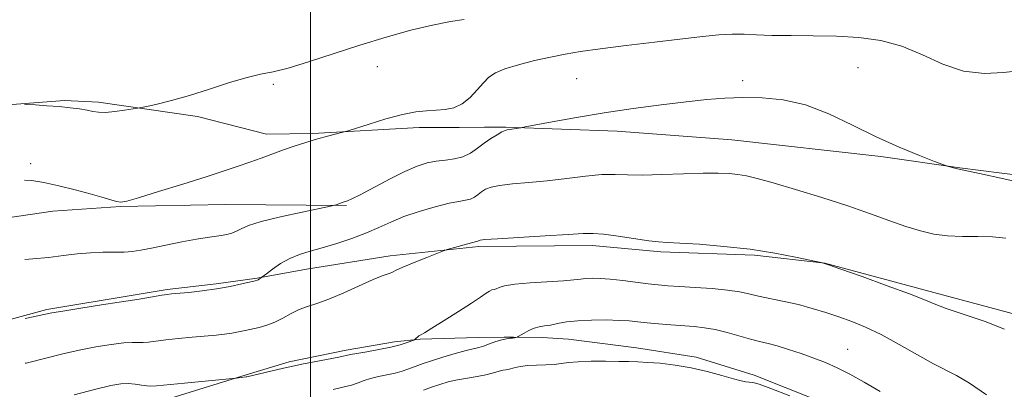
# Model space of a CAD drawing. Extents: x 2044800 to 2047700, y 362300 to 365200.
# Drawn here: x 2045440 to 2045644, y 362637 to 362713 of the extents above; entities that cross this region are included whole.
import ezdxf

# ---------------------------------------------------------------- set-up
doc = ezdxf.new("R2010")
doc.units = 0
doc.header["$MEASUREMENT"] = 0
for name, color, linetype, lineweight in [('32000', 7, 'Continuous', 0), ('DTM HARD BREAKLINE', 7, 'Continuous', 0), ('DTM SPOT ELEVATION', 2, 'Continuous', 13), ('INDEX CONTOUR', 41, 'Continuous', 13), ('INTERMEDIATE CONTOUR', 44, 'Continuous', 0)]:
    doc.layers.add(name, color=color, linetype=linetype, lineweight=lineweight)

msp = doc.modelspace()

# ---------------------------------------------------------------- linework, layer by layer
at = {"layer": '32000', "flags": 128}
msp.add_lwpolyline([(2045500, 362500), (2045500, 365000)], dxfattribs=at)
at = {"layer": 'DTM HARD BREAKLINE'}
for points in [[(2045749.831, 362636.905, 1192.495), (2045730.455, 362648.594, 1192.495), (2045716.853, 362655.716, 1192.937), (2045703.756, 362663.312, 1193.452), (2045683.595, 362671.169, 1194.1), (2045672.597, 362675.801, 1194.409), (2045660.721, 362679.122, 1194.467), (2045634.606, 362682.381, 1194.041), (2045618.254, 362684.781, 1193.805), (2045587.37, 362688.187, 1192.922), (2045563.567, 362690.026, 1193.378), (2045540.484, 362690.818, 1194.1), (2045536.052, 362690.826, 1194.615), (2045530.865, 362690.724, 1195.571), (2045522.566, 362690.774, 1195.601), (2045500.511, 362689.489, 1196.175), (2045490.893, 362689.39, 1196.587), (2045476.598, 362693.041, 1197.617), (2045456.119, 362695.985, 1198.264), (2045449.066, 362696.376, 1198.191), (2045431.778, 362695.005, 1197.838)], [(2045507.453, 362674.631, 1193.879), (2045482.403, 362674.784, 1195.13), (2045460.642, 362674.384, 1195.924), (2045446.622, 362673.426, 1195.63), (2045428.219, 362670.768, 1195.38)], [(2045755.01, 362596.818, 1191.193), (2045739.592, 362608.74, 1191.102), (2045728.253, 362617.512, 1190.798), (2045725.524, 362618.46, 1190.813), (2045711.717, 362626.169, 1190.829), (2045693.187, 362636.698, 1190.722), (2045683.499, 362640.078, 1190.662), (2045668.175, 362645.002, 1190.692), (2045648.571, 362651.386, 1190.54), (2045629.221, 362656.601, 1190.404), (2045606.626, 362662.681, 1190.009), (2045592.028, 362664.29, 1189.797), (2045572.642, 362665.025, 1189.721), (2045558.368, 362666.304, 1189.554), (2045534.908, 362666.132, 1189.751), (2045516.554, 362664.188, 1190.419), (2045499.172, 362661.41, 1191.178), (2045488.94, 362659.548, 1192.088), (2045480.444, 362658.351, 1192.27), (2045470.331, 362657.203, 1192.209), (2045463.255, 362656.06, 1192.24), (2045445.407, 362653.047, 1192.194), (2045419.757, 362646.086, 1191.891)], [(2045654.936, 362613.056, 1185.552), (2045632.681, 362621.292, 1185.14), (2045610.884, 362631.947, 1184.566), (2045591.938, 362639.482, 1184.478), (2045579.915, 362643.181, 1184.449), (2045567.614, 362645.113, 1184.669), (2045553.504, 362646.907, 1185.052), (2045548.058, 362647.272, 1185.493), (2045542.082, 362647.344, 1186.082), (2045540.173, 362647.312, 1186.053), (2045534.799, 362647.274, 1186.715), (2045522.731, 362646.934, 1187.892), (2045517.465, 362646.38, 1188.407), (2045507.382, 362644.668, 1188.378), (2045495.572, 362642.227, 1188.304), (2045486.685, 362639.529, 1188.113), (2045467.287, 362633.503, 1187.215), (2045461.94, 362632.197, 1186.627), (2045436.986, 362623.764, 1186.318)]]:
    msp.add_polyline3d(points, dxfattribs=at)
at = {"layer": 'DTM SPOT ELEVATION'}
for p in [(2045513.89, 362703.36, 1197.1), (2045613.51, 362703.15, 1194.8), (2045555.15, 362700.86, 1195.1), (2045492.33, 362699.73, 1197.7), (2045589.58, 362700.46, 1194.4), (2045442, 362683.25, 1196.2), (2045611.38, 362644.85, 1186.8)]:
    msp.add_point(p, dxfattribs=at)
at = {"layer": 'INDEX CONTOUR'}
msp.add_polyline3d([(2045440.915, 362641.923, 1190), (2045441.096, 362641.966, 1190), (2045445.144, 362642.9689, 1190), (2045448.716, 362643.869, 1190), (2045452.114, 362644.662, 1190), (2045455.53, 362645.335, 1190), (2045458.716, 362645.851, 1190), (2045461.316, 362646.164, 1190), (2045463.095, 362646.257, 1190), (2045465.321, 362646.213, 1190), (2045466.481, 362646.306, 1190), (2045470.024, 362646.759, 1190), (2045472.647, 362647.045, 1190), (2045475.531, 362647.328, 1190), (2045480.443, 362647.781, 1190), (2045482.212, 362647.963, 1190), (2045483.719, 362648.166, 1190), (2045485.12, 362648.42, 1190), (2045486.496, 362648.716, 1190), (2045489.4179, 362649.368, 1190), (2045491.003, 362649.799, 1190), (2045492.642, 362650.423, 1190), (2045494.31, 362651.287, 1190), (2045495.991, 362652.242, 1190), (2045497.669, 362653.091, 1190), (2045499.375, 362653.716, 1190), (2045501.333, 362654.323, 1190), (2045503.812, 362655.199, 1190), (2045506.931, 362656.517, 1190), (2045513.009, 362659.261, 1190), (2045514.862, 362660.0109, 1190), (2045516.537, 362660.571, 1190), (2045517.02, 362660.809, 1190), (2045517.769, 362661.208, 1190), (2045519.187, 362661.8661, 1190), (2045521.486, 362662.822, 1190), (2045524.112, 362663.866, 1190), (2045527.588, 362665.217, 1190), (2045528.314, 362665.47, 1190), (2045529.119, 362665.703, 1190), (2045533.389, 362666.886, 1190), (2045534.715, 362667.219, 1190), (2045534.806, 362667.265, 1190), (2045534.971, 362667.3861, 1190), (2045535.185, 362667.449, 1190), (2045536.184, 362667.545, 1190), (2045538.748, 362667.714, 1190), (2045548.676, 362668.288, 1190), (2045553.443, 362668.575, 1190), (2045556.526, 362668.775, 1190), (2045558.594, 362668.822, 1190), (2045560.743, 362668.654, 1190), (2045563.756, 362668.2481, 1190), (2045570.116, 362667.307, 1190), (2045572.163, 362667.0729, 1190), (2045573.981, 362666.956, 1190), (2045576.563, 362666.825, 1190), (2045580.619, 362666.567, 1190), (2045585.7161, 362666.141, 1190), (2045591.139, 362665.527, 1190), (2045596.224, 362664.737, 1190), (2045600.519, 362663.921, 1190), (2045606.106, 362662.732, 1190), (2045606.358, 362662.664, 1190), (2045607.396, 362662.32, 1190), (2045609.939, 362661.434, 1190), (2045614.35, 362659.869, 1190), (2045619.565, 362657.989, 1190), (2045624.159, 362656.284, 1190), (2045627.15, 362655.105, 1190), (2045629.295, 362654.231, 1190), (2045631.791, 362653.304, 1190), (2045635.484, 362652.051, 1190), (2045639.813, 362650.56, 1190), (2045643.866, 362649.007, 1190)], dxfattribs=at)
at = {"layer": 'INTERMEDIATE CONTOUR'}
for points in [[(2045440.734, 362695.575, 1198), (2045441.158, 362695.548, 1198), (2045443.015, 362695.435, 1198), (2045445.414, 362695.274, 1198), (2045447.93, 362695.076, 1198), (2045450.205, 362694.851, 1198), (2045452.143, 362694.6061, 1198), (2045453.712, 362694.348, 1198), (2045454.941, 362694.097, 1198), (2045456.108, 362693.918, 1198), (2045457.551, 362693.889, 1198), (2045459.469, 362694.053, 1198), (2045461.507, 362694.323, 1198), (2045464.148, 362694.735, 1198), (2045464.907, 362694.878, 1198), (2045466.095, 362695.129, 1198), (2045468.223, 362695.594, 1198), (2045471.237, 362696.327, 1198), (2045474.945, 362697.363, 1198), (2045479.101, 362698.682, 1198), (2045483.246, 362700.042, 1198), (2045486.873, 362701.14, 1198), (2045489.687, 362701.795, 1198), (2045492.261, 362702.292, 1198), (2045495.3851, 362703.039, 1198), (2045499.635, 362704.326, 1198), (2045510.243, 362707.792, 1198), (2045515.687, 362709.465, 1198), (2045520.79, 362710.893, 1198), (2045525.302, 362711.982, 1198), (2045529.015, 362712.68, 1198), (2045531.892, 362713.119, 1198)], [(2045440.787, 362679.845, 1196), (2045442.274, 362679.787, 1196), (2045444.772, 362679.374, 1196), (2045447.882, 362678.6911, 1196), (2045451.248, 362677.863, 1196), (2045454.359, 362677.032, 1196), (2045456.805, 362676.318, 1196), (2045459.808, 362675.398, 1196), (2045460.691, 362675.259, 1196), (2045461.941, 362675.475, 1196), (2045464.383, 362676.19, 1196), (2045468.519, 362677.469, 1196), (2045473.558, 362679.045, 1196), (2045478.387, 362680.568, 1196), (2045482.15, 362681.773, 1196), (2045485.028, 362682.722, 1196), (2045487.458, 362683.564, 1196), (2045489.802, 362684.415, 1196), (2045494.407, 362686.1039, 1196), (2045496.644, 362686.8829, 1196), (2045498.834, 362687.6, 1196), (2045500.98, 362688.25, 1196), (2045503.049, 362688.824, 1196), (2045504.862, 362689.293, 1196), (2045507.01, 362689.832, 1196), (2045507.84, 362690.081, 1196), (2045512.174, 362691.479, 1196), (2045515.6421, 362692.533, 1196), (2045519.061, 362693.441, 1196), (2045521.849, 362693.972, 1196), (2045524.094, 362694.211, 1196), (2045526.049, 362694.32, 1196), (2045527.922, 362694.468, 1196), (2045529.735, 362694.842, 1196), (2045531.464, 362695.6341, 1196), (2045533.0829, 362696.949, 1196), (2045534.559, 362698.529, 1196), (2045535.857, 362700.032, 1196), (2045537.014, 362701.197, 1196), (2045538.363, 362702.104, 1196), (2045540.3109, 362702.919, 1196), (2045543.112, 362703.765, 1196), (2045546.421, 362704.603, 1196), (2045549.741, 362705.35, 1196), (2045552.771, 362705.957, 1196), (2045555.99, 362706.494, 1196), (2045560.071, 362707.064, 1196), (2045565.413, 362707.736, 1196), (2045571.331, 362708.448, 1196), (2045581.264, 362709.617, 1196), (2045584.667, 362709.96, 1196), (2045587.418, 362710.114, 1196), (2045589.8761, 362710.08, 1196), (2045592.4621, 362709.947, 1196), (2045595.609, 362709.821, 1196), (2045599.613, 362709.778, 1196), (2045604.214, 362709.7581, 1196), (2045609.013, 362709.671, 1196), (2045613.684, 362709.406, 1196), (2045618.188, 362708.7809, 1196), (2045622.56, 362707.597, 1196), (2045626.839, 362705.793, 1196), (2045631.0889, 362703.861, 1196), (2045635.382, 362702.434, 1196), (2045639.697, 362701.96, 1196), (2045643.659, 362702.142, 1196), (2045646.8031, 362702.501, 1196)], [(2045440.842, 362663.409, 1194), (2045442.493, 362663.56, 1194), (2045445.744, 362663.867, 1194), (2045448.807, 362664.22, 1194), (2045451.692, 362664.563, 1194), (2045454.422, 362664.813, 1194), (2045457, 362664.916, 1194), (2045459.353, 362664.938, 1194), (2045461.3841, 362664.97, 1194), (2045463.0921, 362665.095, 1194), (2045464.835, 362665.358, 1194), (2045467.063, 362665.79, 1194), (2045470.05, 362666.395, 1194), (2045473.357, 362667.0541, 1194), (2045476.3701, 362667.618, 1194), (2045478.6241, 362667.981, 1194), (2045481.513, 362668.379, 1194), (2045482.657, 362668.601, 1194), (2045483.718, 362668.899, 1194), (2045484.692, 362669.291, 1194), (2045485.674, 362669.797, 1194), (2045487.168, 362670.446, 1194), (2045489.775, 362671.268, 1194), (2045493.796, 362672.257, 1194), (2045498.301, 362673.247, 1194), (2045504.16, 362674.468, 1194), (2045505.003, 362674.655, 1194), (2045505.311, 362674.753, 1194), (2045507.0061, 362675.381, 1194), (2045507.263, 362675.452, 1194), (2045507.682, 362675.582, 1194), (2045508.577, 362675.968, 1194), (2045510.309, 362676.839, 1194), (2045516.367, 362680.072, 1194), (2045519.549, 362681.673, 1194), (2045522.115, 362682.778, 1194), (2045524.194, 362683.437, 1194), (2045526.073, 362683.794, 1194), (2045527.974, 362684.001, 1194), (2045529.855, 362684.234, 1194), (2045531.613, 362684.68, 1194), (2045533.175, 362685.461, 1194), (2045534.602, 362686.467, 1194), (2045535.99, 362687.525, 1194), (2045537.39, 362688.484, 1194), (2045538.682, 362689.271, 1194), (2045539.701, 362689.831, 1194), (2045540.35, 362690.138, 1194), (2045540.792, 362690.274, 1194), (2045543.647, 362690.707, 1194), (2045544.496, 362690.865, 1194), (2045550.1409, 362691.94, 1194), (2045555.116, 362692.843, 1194), (2045560.864, 362693.807, 1194), (2045566.86, 362694.702, 1194), (2045572.662, 362695.476, 1194), (2045577.851, 362696.097, 1194), (2045582.158, 362696.541, 1194), (2045585.918, 362696.819, 1194), (2045589.617, 362696.951, 1194), (2045593.644, 362696.913, 1194), (2045598.011, 362696.493, 1194), (2045602.634, 362695.437, 1194), (2045607.4321, 362693.598, 1194), (2045612.326, 362691.269, 1194), (2045617.24, 362688.85, 1194), (2045622.024, 362686.693, 1194), (2045626.235, 362684.952, 1194), (2045629.358, 362683.728, 1194), (2045631.069, 362683.069, 1194), (2045631.813, 362682.797, 1194), (2045632.229, 362682.68, 1194), (2045634.117, 362682.21, 1194), (2045638.669, 362681.22, 1194), (2045643.696, 362680.1019, 1194), (2045649.755, 362678.724, 1194)], [(2045440.883, 362651.169, 1192), (2045442.581, 362651.539, 1192), (2045444.76, 362652.015, 1192), (2045446.412, 362652.343, 1192), (2045448.71, 362652.734, 1192), (2045452.425, 362653.332, 1192), (2045456.723, 362654.011, 1192), (2045460.371, 362654.577, 1192), (2045464.532, 362655.197, 1192), (2045469.238, 362656.021, 1192), (2045470.292, 362656.189, 1192), (2045471.24, 362656.301, 1192), (2045474.814, 362656.62, 1192), (2045477.594, 362656.914, 1192), (2045480.575, 362657.32, 1192), (2045483.3999, 362657.832, 1192), (2045485.813, 362658.358, 1192), (2045488.575, 362659.026, 1192), (2045489.009, 362659.147, 1192), (2045489.199, 362659.236, 1192), (2045489.924, 362659.7271, 1192), (2045490.889, 362660.472, 1192), (2045492.133, 362661.416, 1192), (2045493.814, 362662.572, 1192), (2045495.726, 362663.655, 1192), (2045497.728, 362664.461, 1192), (2045499.923, 362665.113, 1192), (2045502.475, 362665.814, 1192), (2045505.463, 362666.721, 1192), (2045508.624, 362667.789, 1192), (2045511.61, 362668.929, 1192), (2045514.196, 362670.064, 1192), (2045516.647, 362671.183, 1192), (2045519.352, 362672.294, 1192), (2045522.546, 362673.379, 1192), (2045525.85, 362674.341, 1192), (2045528.731, 362675.059, 1192), (2045530.793, 362675.465, 1192), (2045532.178, 362675.698, 1192), (2045533.164, 362675.949, 1192), (2045533.991, 362676.363, 1192), (2045534.746, 362676.895, 1192), (2045535.481, 362677.455, 1192), (2045536.288, 362677.967, 1192), (2045537.433, 362678.408, 1192), (2045539.225, 362678.773, 1192), (2045541.88, 362679.068, 1192), (2045545.246, 362679.359, 1192), (2045549.078, 362679.725, 1192), (2045553.113, 362680.206, 1192), (2045557.012, 362680.684, 1192), (2045560.4181, 362681.002, 1192), (2045563.147, 362681.057, 1192), (2045565.711, 362680.966, 1192), (2045568.795, 362680.902, 1192), (2045572.838, 362680.989, 1192), (2045577.295, 362681.159, 1192), (2045581.3739, 362681.301, 1192), (2045584.475, 362681.322, 1192), (2045586.763, 362681.223, 1192), (2045588.595, 362681.029, 1192), (2045590.363, 362680.734, 1192), (2045592.604, 362680.213, 1192), (2045595.888, 362679.311, 1192), (2045600.554, 362677.937, 1192), (2045606.004, 362676.259, 1192), (2045611.406, 362674.505, 1192), (2045616.094, 362672.875, 1192), (2045620.053, 362671.441, 1192), (2045623.434, 362670.248, 1192), (2045626.406, 362669.329, 1192), (2045629.1989, 362668.689, 1192), (2045632.064, 362668.325, 1192), (2045635.167, 362668.209, 1192), (2045638.3491, 362668.199, 1192), (2045641.37, 362668.127, 1192), (2045644.159, 362667.82, 1192)], [(2045451.079, 362635.408, 1188), (2045455.518, 362636.59, 1188), (2045458.634, 362637.338, 1188), (2045460.708, 362637.691, 1188), (2045462.261, 362637.75, 1188), (2045463.706, 362637.622, 1188), (2045465.03, 362637.412, 1188), (2045466.1091, 362637.228, 1188), (2045466.959, 362637.162, 1188), (2045468.135, 362637.235, 1188), (2045473.916, 362637.799, 1188), (2045484.617, 362638.819, 1188), (2045486.704, 362639.108, 1188), (2045486.842, 362639.144, 1188), (2045494.446, 362640.89, 1188), (2045496.72, 362641.423, 1188), (2045498.227, 362641.731, 1188), (2045505.873, 362643.203, 1188), (2045508.334, 362643.72, 1188), (2045509.603, 362643.9621, 1188), (2045511.6641, 362644.321, 1188), (2045514.195, 362644.775, 1188), (2045516.66, 362645.279, 1188), (2045518.623, 362645.782, 1188), (2045520.037, 362646.228, 1188), (2045521.431, 362646.747, 1188), (2045521.643, 362646.85, 1188), (2045521.767, 362646.96, 1188), (2045521.949, 362647.142, 1188), (2045522.199, 362647.369, 1188), (2045522.489, 362647.5921, 1188), (2045522.862, 362647.816, 1188), (2045523.631, 362648.258, 1188), (2045525.178, 362649.187, 1188), (2045527.701, 362650.756, 1188), (2045530.67, 362652.637, 1188), (2045533.37, 362654.382, 1188), (2045535.25, 362655.639, 1188), (2045536.414, 362656.434, 1188), (2045537.13, 362656.884, 1188), (2045537.637, 362657.11, 1188), (2045538.063, 362657.234, 1188), (2045538.507, 362657.377, 1188), (2045539.12, 362657.628, 1188), (2045540.2601, 362657.953, 1188), (2045542.336, 362658.282, 1188), (2045545.544, 362658.563, 1188), (2045552.449, 362659.012, 1188), (2045554.608, 362659.21, 1188), (2045555.9769, 362659.381, 1188), (2045557.081, 362659.503, 1188), (2045558.376, 362659.554, 1188), (2045560.031, 362659.511, 1188), (2045562.143, 362659.35, 1188), (2045564.729, 362659.0659, 1188), (2045570.007, 362658.404, 1188), (2045572.073, 362658.172, 1188), (2045574.057, 362657.999, 1188), (2045576.492, 362657.836, 1188), (2045579.712, 362657.641, 1188), (2045583.259, 362657.398, 1188), (2045586.474, 362657.099, 1188), (2045588.897, 362656.736, 1188), (2045590.8559, 362656.316, 1188), (2045592.873, 362655.8481, 1188), (2045598.177, 362654.75, 1188), (2045601.127, 362654.074, 1188), (2045604.009, 362653.289, 1188), (2045606.796, 362652.422, 1188), (2045609.503, 362651.515, 1188), (2045612.181, 362650.566, 1188), (2045615.0241, 362649.4179, 1188), (2045618.265, 362647.875, 1188), (2045622.004, 362645.849, 1188), (2045625.82, 362643.679, 1188), (2045629.158, 362641.815, 1188), (2045633.907, 362639.392, 1188), (2045636.572, 362637.799, 1188), (2045640.132, 362635.371, 1188)], [(2045504.713, 362636.525, 1186), (2045506.722, 362636.979, 1186), (2045508.495, 362637.429, 1186), (2045509.897, 362637.892, 1186), (2045511.125, 362638.354, 1186), (2045512.455, 362638.787, 1186), (2045514.082, 362639.176, 1186), (2045515.861, 362639.541, 1186), (2045517.565, 362639.909, 1186), (2045519.013, 362640.302, 1186), (2045520.224, 362640.707, 1186), (2045522.236, 362641.48, 1186), (2045523.406, 362641.9061, 1186), (2045525.081, 362642.457, 1186), (2045527.419, 362643.172, 1186), (2045530.002, 362643.926, 1186), (2045532.268, 362644.555, 1186), (2045534.885, 362645.213, 1186), (2045535.882, 362645.5041, 1186), (2045537.107, 362645.933, 1186), (2045538.444, 362646.413, 1186), (2045539.676, 362646.808, 1186), (2045540.633, 362647.021, 1186), (2045541.3389, 362647.1, 1186), (2045541.864, 362647.1289, 1186), (2045542.269, 362647.176, 1186), (2045542.569, 362647.237, 1186), (2045542.892, 362647.335, 1186), (2045543.085, 362647.44, 1186), (2045544.279, 362648.1569, 1186), (2045545.286, 362648.702, 1186), (2045546.371, 362649.175, 1186), (2045547.422, 362649.467, 1186), (2045548.505, 362649.652, 1186), (2045549.734, 362649.85, 1186), (2045551.221, 362650.147, 1186), (2045553.081, 362650.48, 1186), (2045555.425, 362650.75, 1186), (2045558.275, 362650.882, 1186), (2045561.274, 362650.892, 1186), (2045563.974, 362650.816, 1186), (2045566.075, 362650.689, 1186), (2045567.862, 362650.521, 1186), (2045569.771, 362650.322, 1186), (2045572.111, 362650.1, 1186), (2045574.703, 362649.879, 1186), (2045579.52, 362649.513, 1186), (2045581.666, 362649.288, 1186), (2045583.908, 362648.9, 1186), (2045586.388, 362648.2881, 1186), (2045591.21, 362646.9149, 1186), (2045593.108, 362646.428, 1186), (2045594.845, 362646.01, 1186), (2045596.761, 362645.507, 1186), (2045599.098, 362644.805, 1186), (2045601.702, 362643.947, 1186), (2045604.318, 362643.016, 1186), (2045606.77, 362642.061, 1186), (2045609.198, 362640.99, 1186), (2045611.82, 362639.678, 1186), (2045614.796, 362638.034, 1186), (2045618.062, 362636.111, 1186)], [(2045523.42, 362636.39, 1184), (2045525.087, 362637.002, 1184), (2045526.796, 362637.5639, 1184), (2045528.576, 362638.0619, 1184), (2045530.484, 362638.494, 1184), (2045532.535, 362638.865, 1184), (2045534.557, 362639.198, 1184), (2045536.3329, 362639.5209, 1184), (2045537.696, 362639.849, 1184), (2045539.41, 362640.373, 1184), (2045539.9629, 362640.4979, 1184), (2045540.505, 362640.585, 1184), (2045541.206, 362640.721, 1184), (2045542.202, 362640.959, 1184), (2045543.502, 362641.237, 1184), (2045545.0841, 362641.458, 1184), (2045546.894, 362641.56, 1184), (2045548.763, 362641.604, 1184), (2045550.488, 362641.681, 1184), (2045551.969, 362641.856, 1184), (2045553.507, 362642.074, 1184), (2045555.499, 362642.256, 1184), (2045558.188, 362642.339, 1184), (2045561.179, 362642.345, 1184), (2045563.916, 362642.318, 1184), (2045566.025, 362642.287, 1184), (2045567.837, 362642.233, 1184), (2045569.863, 362642.1229, 1184), (2045572.4861, 362641.919, 1184), (2045575.589, 362641.569, 1184), (2045578.929, 362641.014, 1184), (2045582.2519, 362640.238, 1184), (2045585.265, 362639.399, 1184), (2045587.664, 362638.698, 1184), (2045589.251, 362638.284, 1184), (2045590.232, 362638.098, 1184), (2045590.9229, 362638.026, 1184), (2045591.673, 362637.932, 1184), (2045592.997, 362637.584, 1184), (2045595.4471, 362636.729, 1184), (2045599.39, 362635.179, 1184)]]:
    msp.add_polyline3d(points, dxfattribs=at)

doc.saveas('drawing.dxf')
